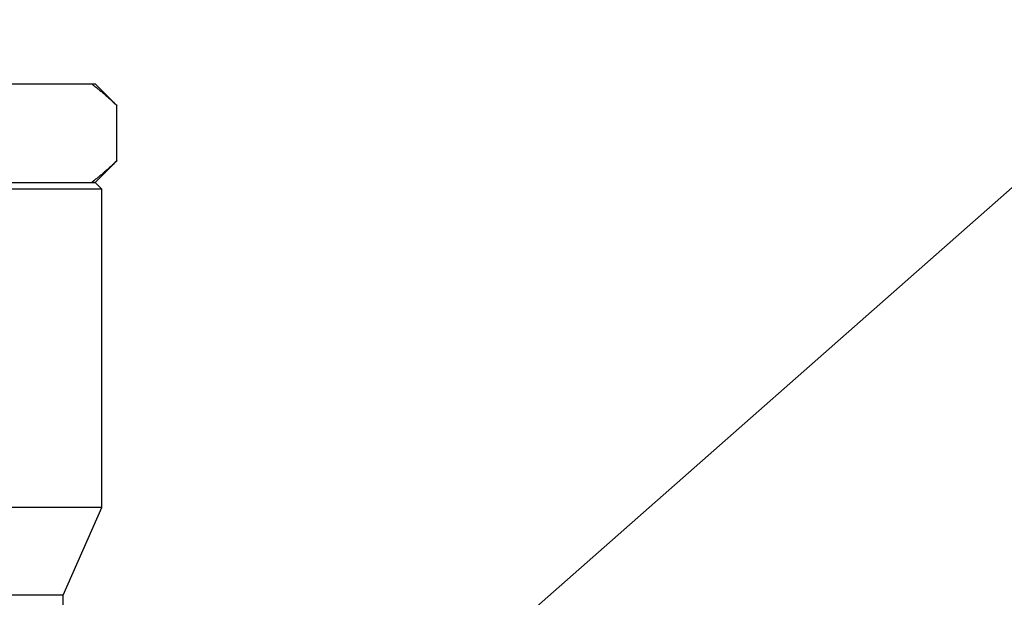
# Model space of a CAD drawing. Units: millimetres. Extents: x 28 to 1011, y 28 to 718.
# Drawn here: x 853 to 898, y 190 to 216 of the extents above; entities that cross this region are included whole.
import ezdxf

# ---------------------------------------------------------------- set-up
doc = ezdxf.new("R2010")
doc.units = ezdxf.units.MM
doc.header["$LTSCALE"] = 3.5
for name, color, linetype, lineweight, true_color in [('Dimension (ISO)', 7, 'Continuous', 18, 0x00003f), ('Symbol (ISO)', 7, 'Continuous', 25, 0x00003f), ('Visible (ISO)', 7, 'Continuous', 25, 0x00003f)]:
    doc.layers.add(name, color=color, linetype=linetype, lineweight=lineweight, true_color=true_color)
doc.styles.add('Samuel Heath (ISO)', font='tahoma.ttf')
doc.dimstyles.new('Samuel Heath (ISO)', dxfattribs={"dimscale": 3.5, "dimtxt": 2.5, "dimasz": 2.5, "dimexe": 1, "dimexo": 1.5, "dimgap": 0.762, "dimtad": 0, "dimtih": 1, "dimtoh": 1, "dimrnd": 1e-08, "dimzin": 0, "dimdsep": 46, "dimtxsty": 'Samuel Heath (ISO)', "dimcen": 0.09, "dimdle": 10, "dimclrd": 256, "dimclre": 256, "dimclrt": 256, "dimazin": 0, "dimtfac": 1.2, "dimtmove": 0, "dimatfit": 3, "dimfxl": 0, "dimtolj": 1, "dimtzin": 0, "dimlwd": 15, "dimlwe": 15, "dimarcsym": 0})
doc.dimstyles.new('Samuel Heath (ISO)$7', dxfattribs={"dimscale": 3.5, "dimtxt": 2.5, "dimasz": 2.5, "dimexe": 1, "dimexo": 1.5, "dimgap": 0.762, "dimtad": 0, "dimtih": 1, "dimtoh": 1, "dimrnd": 1e-08, "dimzin": 0, "dimdsep": 46, "dimtxsty": 'Samuel Heath (ISO)', "dimcen": 0.09, "dimdle": 10, "dimclrd": 256, "dimclre": 256, "dimclrt": 256, "dimazin": 0, "dimtfac": 1.2, "dimtmove": 0, "dimatfit": 3, "dimfxl": 0, "dimtolj": 1, "dimtzin": 0, "dimlwd": 15, "dimlwe": 15, "dimarcsym": 0})

# ---------------------------------------------------------------- blocks, each defined once
blk = doc.blocks.new('*D8')
at = {"layer": 'Defpoints', "color": 0, "transparency": 16777216}
for p in [(864.669, 179.086), (818.16, 138.088)]:
    blk.add_point(p, dxfattribs=at)
at = {"layer": 'Dimension (ISO)', "color": 176, "lineweight": 15, "true_color": 0x000080, "transparency": 16777216}
for p, q in [((864.669, 179.086), (921.702, 229.361)), ((921.702, 229.361), (930.452, 229.361)), ((824.724, 143.874), (858.105, 173.3))]:
    blk.add_line(p, q, dxfattribs=at)
at = {"layer": 'Dimension (ISO)', "color": 176, "true_color": 0x000080, "transparency": 16777216}
for points in [[(857.141, 174.394), (859.07, 172.206), (864.669, 179.086)], [(823.759, 144.968), (825.688, 142.78), (818.16, 138.088)]]:
    blk.add_solid(points, dxfattribs=at)
at = {"layer": 'Dimension (ISO)', "color": 176, "lineweight": 18, "true_color": 0x000080, "transparency": 16777216, "insert": (958.825, 242.376), "char_height": 8.75, "attachment_point": 2, "style": 'Samuel Heath (ISO)'}
blk.add_mtext('\\A1; \\P[∅2 7/16]', dxfattribs=at)

msp = doc.modelspace()

# ---------------------------------------------------------------- linework, layer by layer
at = {"layer": 'Visible (ISO)'}
for p, q in [((850.1868, 213.0869), (855.9461, 213.0869)), ((855.9461, 213.0869), (856.1144, 213.0869)), ((856.1144, 213.0869), (856.957, 212.2443)), ((857.112, 209.5869), (857.112, 212.0869)), ((856.1144, 208.5869), (856.957, 209.4295)), ((826.7144, 208.5869), (856.1144, 208.5869)), ((856.1144, 208.5869), (855.9461, 208.5869)), ((856.1144, 208.5869), (856.4144, 208.2869)), ((856.4144, 208.2869), (826.4144, 208.2869)), ((856.4144, 193.7869), (856.4144, 208.2869)), ((856.4144, 193.7869), (826.4144, 193.7869)), ((854.6644, 189.7869), (856.4144, 193.7869)), ((854.6644, 189.7869), (828.1644, 189.7869)), ((854.6644, 186.6126), (854.6644, 189.7869))]:
    msp.add_line(p, q, dxfattribs=at)
for points, weights in [([(855.9461, 213.0869), (856.5098, 212.6711), (857.112, 212.0869)], [1, 1.00278053212, 1]), ([(857.112, 212.0869), (857.0341, 212.1672), (856.957, 212.2443)], [1, 1.00038148539, 1.00065829219]), ([(857.112, 209.5869), (856.5098, 209.0027), (855.9461, 208.5869)], [1, 1.00278053212, 1]), ([(856.957, 209.4295), (857.0341, 209.5066), (857.112, 209.5869)], [1.00065829219, 1.00038148539, 1])]:
    msp.add_rational_spline(points, weights, degree=2, dxfattribs=at)

# ---------------------------------------------------------------- dimensions: what is measured, and where the dimension line sits
at = {"layer": 'Dimension (ISO)', "color": 176, "lineweight": 18, "true_color": 0x000080}
dim = msp.add_diameter_dim_2p(p1=(818.1597, 138.0877), p2=(864.6692, 179.0861), text=' \\X[∅2 7/16]', dimstyle='Samuel Heath (ISO)', override={"dimgap": 0.762, "dimdec": 2, "dimlfac": 1, "dimpost": '\\X', "dimtol": 0, "dimlim": 0, "dimtp": 0, "dimtm": 0, "dimtdec": 2, "dimatfit": 2, "dimtvp": -0.25}, dxfattribs=at)
dim.commit()
dim.dimension.update_dxf_attribs({"geometry": '*D8', "text_midpoint": (958.8255, 229.3612), "dimtype": 163})

# ---------------------------------------------------------------- leaders
at = {"layer": 'Symbol (ISO)', "color": 176, "lineweight": 18, "true_color": 0x000080, "annotation_type": 0, "has_hookline": 1, "hookline_direction": 0, "text_width": 91.6076}
msp.add_leader([(841.6567, 213.0869), (872.47, 285.9398), (881.22, 285.9398)], dimstyle='Samuel Heath (ISO)$7', override={"dimtad": 0}, dxfattribs=at)

doc.saveas('drawing.dxf')
